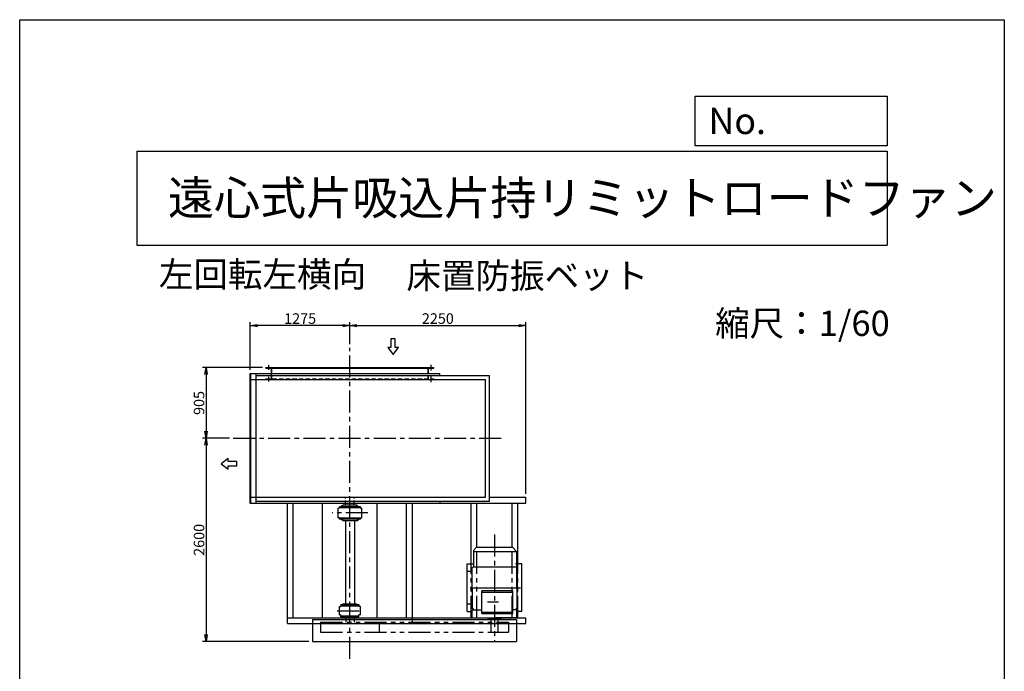
# Model space of a CAD drawing. Extents: x 15065 to 27665, y -3678 to 14022.
# Drawn here: x 15065 to 27665, y 5683 to 14022 of the extents above; entities that cross this region are included whole.
import ezdxf

# ---------------------------------------------------------------- set-up
doc = ezdxf.new("R2010")
doc.units = 0
doc.header["$LTSCALE"] = 225
doc.header["$MEASUREMENT"] = 0
doc.header["$PDSIZE"] = 1
for name, pattern in [('CENTER', [2, 1.25, -0.25, 0.25, -0.25]), ('HIDDEN', [0.375, 0.25, -0.125]), ('PHANTOM', [2.5, 1.25, -0.25, 0.25, -0.25, 0.25, -0.25])]:
    doc.linetypes.add(name, pattern=pattern)
doc.layers.get('0').update_dxf_attribs({"linetype": 'CONTINUOUS'})
doc.layers.get('DEFPOINTS').update_dxf_attribs({"linetype": 'CONTINUOUS'})
for name, color, linetype in [('4', 7, 'CONTINUOUS'), ('CT', 3, 'CENTER'), ('FUTO', 4, 'CONTINUOUS'), ('HOSO', 7, 'CONTINUOUS'), ('KL', 7, 'HIDDEN'), ('SL', 1, 'PHANTOM'), ('SP', 2, 'CONTINUOUS')]:
    doc.layers.add(name, color=color, linetype=linetype)
doc.styles.get("Standard").update_dxf_attribs({"font": 'simplex.shx', "oblique": 15, "bigfont": 'extfont.shx'})
doc.dimstyles.new('DIA1', dxfattribs={"dimtxt": 2.5, "dimasz": 2, "dimexe": 1, "dimexo": 1, "dimgap": 0.09, "dimtad": 1, "dimdec": 1, "dimdsep": 46, "dimtxsty": 'Standard', "dimcen": 0, "dimclrd": 2, "dimclre": 2, "dimclrt": 2, "dimadec": 0, "dimazin": 0, "dimtfac": 1, "dimtdec": 1, "dimtmove": 2, "dimatfit": 3, "dimfxl": 0, "dimtolj": 1, "dimarcsym": 0})

# ---------------------------------------------------------------- blocks, each defined once
blk = doc.blocks.new('まっすぐの矢印')
at = {"layer": 'SP'}
for p, q in [((-1.71, -2.22), (0, 0)), ((0, 0), (1.71, -2.22)), ((-0.7, -2.22), (-1.71, -2.22)), ((-0.7, -5), (-0.7, -2.22)), ((0.7, -2.22), (0.7, -5)), ((1.71, -2.22), (0.7, -2.22)), ((0.7, -5), (-0.7, -5))]:
    blk.add_line(p, q, dxfattribs=at)
blk = doc.blocks.new('_OPEN')
at = {"color": 0, "linetype": 'ByBlock'}
for p, q in [((-1, 0.17), (0, 0)), ((0, 0), (-1, -0.17)), ((0, 0), (-1, 0))]:
    blk.add_line(p, q, dxfattribs=at)
blk = doc.blocks.new('*D20')
at = {"layer": 'DEFPOINTS', "color": 0}
for p in [(18016, 10107), (19291, 9823), (18016, 9494)]:
    blk.add_point(p, dxfattribs=at)
at = {"layer": 'SP', "color": 2, "lineweight": -2}
for p, q in [((18016, 9539), (18016, 10152)), ((19201, 10107), (18106, 10107)), ((19291, 9868), (19291, 10152))]:
    blk.add_line(p, q, dxfattribs=at)
at = {"layer": 'SP', "color": 2, "lineweight": -2, "xscale": 90, "yscale": 90, "zscale": 90, "rotation": 180}
blk.add_blockref('_OPEN', (18016, 10107), dxfattribs=at)
at = {"layer": 'SP', "color": 2, "lineweight": -2, "xscale": 90, "yscale": 90, "zscale": 90}
blk.add_blockref('_OPEN', (19291, 10107), dxfattribs=at)
at = {"layer": 'SP', "color": 2, "insert": (18654, 10197), "char_height": 135, "attachment_point": 5}
blk.add_mtext('\\A1;1275', dxfattribs=at)
blk = doc.blocks.new('*D21')
at = {"layer": 'DEFPOINTS', "color": 0}
for p in [(18216, 9570), (17450, 8665), (17795, 8665)]:
    blk.add_point(p, dxfattribs=at)
at = {"layer": 'SP', "color": 2, "lineweight": -2}
for p, q in [((18171, 9570), (17405, 9570)), ((17450, 9480), (17450, 8755)), ((17750, 8665), (17405, 8665))]:
    blk.add_line(p, q, dxfattribs=at)
at = {"layer": 'SP', "color": 2, "lineweight": -2, "xscale": 90, "yscale": 90, "zscale": 90}
for p, rotation in [((17450, 9570), 90), ((17450, 8665), 270)]:
    blk.add_blockref('_OPEN', p, dxfattribs=dict(at, rotation=rotation))
at = {"layer": 'SP', "color": 2, "insert": (17360, 9117), "char_height": 135, "attachment_point": 5, "rotation": 90}
blk.add_mtext('\\A1;905', dxfattribs=at)
blk = doc.blocks.new('*D22')
at = {"layer": 'DEFPOINTS', "color": 0}
for p in [(17795, 8665), (17450, 6065), (18811, 6065)]:
    blk.add_point(p, dxfattribs=at)
at = {"layer": 'SP', "color": 2, "lineweight": -2}
for p, q in [((17750, 8665), (17405, 8665)), ((17450, 8575), (17450, 6155)), ((18766, 6065), (17405, 6065))]:
    blk.add_line(p, q, dxfattribs=at)
at = {"layer": 'SP', "color": 2, "lineweight": -2, "xscale": 90, "yscale": 90, "zscale": 90}
for p, rotation in [((17450, 8665), 90), ((17450, 6065), 270)]:
    blk.add_blockref('_OPEN', p, dxfattribs=dict(at, rotation=rotation))
at = {"layer": 'SP', "color": 2, "insert": (17360, 7365), "char_height": 135, "attachment_point": 5, "rotation": 90}
blk.add_mtext('\\A1;2600', dxfattribs=at)
blk = doc.blocks.new('*D23')
at = {"layer": 'DEFPOINTS', "color": 0}
for p in [(21541, 10107), (19291, 9823), (21541, 7911)]:
    blk.add_point(p, dxfattribs=at)
at = {"layer": 'SP', "color": 2, "lineweight": -2}
for p, q in [((19291, 9868), (19291, 10152)), ((19381, 10107), (21451, 10107)), ((21541, 7956), (21541, 10152))]:
    blk.add_line(p, q, dxfattribs=at)
at = {"layer": 'SP', "color": 2, "lineweight": -2, "xscale": 90, "yscale": 90, "zscale": 90, "rotation": 180}
blk.add_blockref('_OPEN', (19291, 10107), dxfattribs=at)
at = {"layer": 'SP', "color": 2, "lineweight": -2, "xscale": 90, "yscale": 90, "zscale": 90}
blk.add_blockref('_OPEN', (21541, 10107), dxfattribs=at)
at = {"layer": 'SP', "color": 2, "insert": (20416, 10197), "char_height": 135, "attachment_point": 5}
blk.add_mtext('\\A1;2250', dxfattribs=at)

msp = doc.modelspace()

# ---------------------------------------------------------------- linework, layer by layer
at = {"layer": '4'}
for p, q in [((15064.88717, -3678.19152), (15064.88717, 14021.80848)), ((15064.88717, 14021.80848), (27664.88717, 14021.80848)), ((27664.88717, 14021.80848), (27664.88717, 14021.80848)), ((27664.88717, 14021.80848), (27664.88717, -3678.19152)), ((23708.59171, 12409.38998), (23708.59171, 13041.72205)), ((23708.59171, 13041.72205), (26164.88717, 13041.72205)), ((26164.88717, 13041.72205), (26164.88717, 12409.38998)), ((26164.88717, 12409.38998), (23708.59171, 12409.38998)), ((16564.88717, 12338.261), (26164.88717, 12338.261)), ((16564.88717, 12338.261), (16564.88717, 11138.261)), ((26164.88717, 12338.261), (26164.88717, 11138.261)), ((16564.88717, 11138.261), (26164.88717, 11138.261))]:
    msp.add_line(p, q, dxfattribs=at)
at = {"layer": 'CT'}
for p, q in [((19291.32199, 5844.1067), (19291.32199, 9823.49964)), ((17795.41528, 8664.88126), (21230.38698, 8664.88126)), ((19521.6137, 7708.88126), (19061.98829, 7708.88126)), ((21141.32199, 7432.59507), (21141.32199, 6069.37998)), ((19127.83037, 6458.88126), (19442.47915, 6458.88126))]:
    msp.add_line(p, q, dxfattribs=at)
at = {"layer": 'CT', "ltscale": 10}
for p, q in [((20837.19193, 6961.68126), (20800.50639, 6961.68126)), ((20831.00713, 6752.18126), (21474.08247, 6752.18126)), ((21193.85786, 6566.68126), (21050.71306, 6566.68126)), ((20837.19193, 6542.68126), (20800.50639, 6542.68126))]:
    msp.add_line(p, q, dxfattribs=at)
at = {"layer": 'DEFPOINTS'}
for p in [(21541.32199, 7910.88126), (18811.32199, 6064.88126)]:
    msp.add_point(p, dxfattribs=at)
at = {"layer": 'DEFPOINTS', "color": 0, "linetype": 'ByBlock'}
msp.add_point((18491.32199, 6293.88126), dxfattribs=at)
msp.add_point((18491.32199, 6293.88126), dxfattribs=at)
at = {"layer": 'FUTO'}
for p, q in [((18016.32199, 9493.88126), (20441.32199, 9493.88126)), ((18016.32199, 7835.88126), (18016.32199, 9493.88126)), ((18016.32199, 7835.88126), (18016.32199, 9493.88126)), ((18016.32199, 7835.88126), (18016.32199, 9493.88126)), ((18022.32199, 7835.88126), (18022.32199, 9493.88126)), ((18091.32199, 7835.88126), (18091.32199, 9493.88126)), ((18091.32199, 9468.88126), (21077.32199, 9468.88126)), ((18216.32199, 9569.88126), (20366.32199, 9569.88126)), ((18216.32199, 9563.88126), (18216.32199, 9569.88126)), ((18216.32199, 9563.88126), (20366.32199, 9563.88126)), ((18285.32199, 9508.08126), (18285.32199, 9563.88126)), ((18285.32199, 9418.08126), (18285.32199, 9508.08126)), ((20297.32199, 9493.08126), (20297.32199, 9563.88126)), ((20366.32199, 9563.88126), (20366.32199, 9569.88126)), ((20441.32199, 9468.88126), (20441.32199, 9493.88126)), ((21077.32199, 7860.88126), (21077.32199, 9468.88126)), ((18016.32199, 9418.88126), (21027.32199, 9418.88126)), ((21027.32199, 7910.88126), (21027.32199, 9418.88126)), ((18016.32199, 7910.88126), (21027.32199, 7910.88126)), ((18016.32199, 7835.88126), (21541.32199, 7835.88126)), ((18091.32199, 7860.88126), (21077.32199, 7860.88126)), ((18491.32199, 6293.88126), (18491.32199, 7835.88126)), ((18566.32199, 6368.88126), (18566.32199, 7835.88126)), ((18941.73519, 6362.88126), (18941.73519, 7835.88126)), ((19640.9088, 6362.88126), (19640.9088, 7835.88126)), ((20016.32199, 6368.88126), (20016.32199, 7835.88126)), ((20091.32199, 6293.88126), (20091.32199, 7835.88126)), ((20441.32199, 7860.88126), (20441.32199, 7835.88126)), ((20841.32199, 7056.26019), (20841.32199, 7835.88126)), ((20916.32199, 7272.68126), (20916.32199, 7835.88126)), ((21077.32199, 7910.88126), (21541.32199, 7910.88126)), ((21366.32199, 7272.68126), (21366.32199, 7835.88126)), ((21441.32199, 7056.26019), (21441.32199, 7835.88126)), ((21541.32199, 7835.88126), (21541.32199, 7910.88126)), ((19140.32199, 7648.88126), (19140.32199, 7768.88126)), ((19156.32199, 7768.88126), (19140.32199, 7768.88126)), ((19426.32199, 7786.88126), (19156.32199, 7786.88126)), ((19156.32199, 7786.88126), (19156.32199, 7768.88126)), ((19386.32199, 7773.88126), (19156.32199, 7773.88126)), ((19426.32199, 7773.88126), (19156.32199, 7773.88126)), ((19202.32199, 7810.88126), (19176.32199, 7786.88126)), ((19380.32199, 7810.88126), (19202.32199, 7810.88126)), ((19380.32199, 7810.88126), (19404.15532, 7788.88126)), ((19426.32199, 7786.88126), (19426.32199, 7768.88126)), ((19426.32199, 7768.88126), (19442.32199, 7768.88126)), ((19442.32199, 7648.88126), (19442.32199, 7768.88126)), ((19156.32199, 7648.88126), (19140.32199, 7648.88126)), ((19156.32199, 7630.88126), (19156.32199, 7648.88126)), ((19426.32199, 7643.88126), (19156.32199, 7643.88126)), ((19426.32199, 7630.88126), (19156.32199, 7630.88126)), ((19202.32199, 7606.88126), (19176.32199, 7630.88126)), ((19380.32199, 7606.88126), (19202.32199, 7606.88126)), ((19233.82199, 7606.88126), (19233.82199, 6544.88126)), ((19348.82199, 7606.88126), (19348.82199, 6544.88126)), ((19380.32199, 7606.88126), (19404.15532, 7628.88126)), ((19426.32199, 7648.88126), (19442.32199, 7648.88126)), ((19426.32199, 7630.88126), (19426.32199, 7648.88126)), ((20791.32199, 6448.10232), (20791.32199, 7056.26019)), ((20791.32199, 7056.26019), (20871.32199, 7056.26019)), ((21491.32199, 7056.26019), (21411.32199, 7056.26019)), ((21491.32199, 6448.10232), (21491.32199, 7056.26019)), ((20978.83895, 6421.68126), (20978.83895, 6711.68126)), ((21376.75597, 6421.68126), (21376.75597, 6711.68126)), ((19158.32199, 6404.88126), (19158.32199, 6512.88126)), ((19158.32199, 6512.88126), (19176.32199, 6512.88126)), ((19176.32199, 6536.88126), (19406.32199, 6536.88126)), ((19176.32199, 6536.88126), (19176.32199, 6522.88126)), ((19176.32199, 6522.88126), (19371.32199, 6522.88126)), ((19176.32199, 6522.88126), (19406.32199, 6522.88126)), ((19176.32199, 6512.88126), (19176.32199, 6522.88126)), ((19211.32199, 6544.88126), (19191.32199, 6536.88126)), ((19211.32199, 6544.88126), (19371.32199, 6544.88126)), ((19371.32199, 6544.88126), (19391.32199, 6536.88126)), ((19406.32199, 6536.88126), (19406.32199, 6528.88126)), ((19406.32199, 6536.88126), (19406.32199, 6522.88126)), ((19406.32199, 6512.88126), (19406.32199, 6522.88126)), ((19424.32199, 6512.88126), (19406.32199, 6512.88126)), ((19424.32199, 6404.88126), (19424.32199, 6512.88126)), ((20791.32199, 6448.10232), (20853.82199, 6448.10232)), ((21491.32199, 6448.10232), (21428.82199, 6448.10232)), ((18491.32199, 6368.88126), (21541.32199, 6368.88126)), ((18811.32199, 6345.63029), (21421.32199, 6345.63029)), ((18811.32199, 6345.63029), (18811.32199, 6064.88126)), ((19158.32199, 6404.88126), (19176.32199, 6404.88126)), ((19176.32199, 6394.88126), (19176.32199, 6404.88126)), ((19176.32199, 6394.88126), (19406.32199, 6394.88126)), ((19176.32199, 6380.88126), (19176.32199, 6394.88126)), ((19176.32199, 6380.88126), (19406.32199, 6380.88126)), ((19211.32199, 6372.88126), (19191.32199, 6380.88126)), ((19211.32199, 6372.88126), (19371.32199, 6372.88126)), ((19238.82199, 6372.88126), (19238.82199, 6312.68126)), ((19343.82199, 6372.88126), (19343.82199, 6312.68126)), ((19371.32199, 6372.88126), (19391.32199, 6380.88126)), ((19424.32199, 6404.88126), (19406.32199, 6404.88126)), ((19406.32199, 6394.88126), (19406.32199, 6404.88126)), ((19406.32199, 6380.88126), (19406.32199, 6394.88126)), ((19406.32199, 6380.88126), (19406.32199, 6388.88126)), ((21421.32199, 6345.63029), (21421.32199, 6064.88126)), ((21541.32199, 6293.88126), (21541.32199, 6368.88126)), ((18491.32199, 6293.88126), (21541.32199, 6293.88126)), ((18811.32199, 6064.88126), (21421.32199, 6064.88126))]:
    msp.add_line(p, q, dxfattribs=at)
at = {"layer": 'FUTO', "ltscale": 10}
for p, q in [((20871.32199, 7230.94213), (20911.32199, 7272.68126)), ((20871.32199, 7230.94213), (20871.32199, 7017.68126)), ((21428.82199, 7212.68126), (20871.32199, 7212.68126)), ((20911.32199, 7272.68126), (21371.32199, 7272.68126)), ((21428.82199, 7212.68126), (21371.32199, 7272.68126)), ((21428.82199, 7017.68126), (21428.82199, 7212.68126)), ((20851.32199, 7007.68126), (20857.98866, 7017.68126)), ((20851.32199, 7007.68126), (20851.32199, 6696.68126)), ((20855.50791, 7007.68126), (20861.95978, 7017.68126)), ((20855.50791, 6752.18126), (20855.50791, 7007.68126)), ((21428.82199, 7017.68126), (20871.32199, 7017.68126)), ((21427.13607, 7007.68126), (21420.68421, 7017.68126)), ((21431.32199, 7007.68126), (21424.65533, 7017.68126)), ((21427.13607, 6752.18126), (21427.13607, 7007.68126)), ((21431.32199, 7007.68126), (21431.32199, 6696.68126)), ((20855.50791, 6752.18126), (20855.50791, 6496.68126)), ((21376.75597, 6711.68126), (20978.83895, 6711.68126)), ((21376.75597, 6693.28126), (20978.83895, 6693.28126)), ((21427.13607, 6752.18126), (21427.13607, 6496.68126)), ((21431.32199, 6696.68126), (21427.13607, 6692.49534)), ((20853.82199, 6469.18126), (20978.83895, 6469.18126)), ((20853.82199, 6369.18126), (20853.82199, 6469.18126)), ((20855.50791, 6496.68126), (20873.25053, 6469.18126)), ((20865.09339, 6481.82435), (20856.68098, 6486.68126)), ((20858.80694, 6485.45383), (20869.65532, 6469.18126)), ((20978.83895, 6440.08128), (21376.75597, 6440.08128)), ((21428.82199, 6469.18126), (21376.75597, 6469.18126)), ((21427.13607, 6496.68126), (21409.39345, 6469.18126)), ((21423.83704, 6485.45383), (21412.98866, 6469.18126)), ((21417.5506, 6481.82435), (21425.96301, 6486.68126)), ((21428.82199, 6369.18126), (21428.82199, 6469.18126)), ((20853.82199, 6369.18126), (21138.32199, 6369.18126)), ((20978.83895, 6421.68126), (21376.75597, 6421.68126)), ((21053.82199, 6369.52963), (21053.82199, 6364.68126)), ((21055.82199, 6362.68126), (21226.82199, 6362.68126)), ((21091.32199, 6352.68126), (21091.32199, 6362.68126)), ((21091.32199, 6352.68126), (21191.32199, 6352.68126)), ((21098.82199, 6182.68126), (21098.82199, 6352.68126)), ((21428.82199, 6369.18126), (21144.32199, 6369.18126)), ((21183.82199, 6352.68126), (21183.82199, 6182.68126)), ((21183.82199, 6322.68126), (21188.82199, 6322.68126)), ((21188.82199, 6182.68126), (21188.82199, 6322.68126)), ((21191.32199, 6352.68126), (21191.32199, 6362.68126)), ((21228.82199, 6369.18126), (21228.82199, 6364.68126)), ((21098.82199, 6182.68126), (21188.82199, 6182.68126))]:
    msp.add_line(p, q, dxfattribs=at)
for centre, start, end in [((21055.82199, 6364.68126), 180, 270), ((21226.82199, 6364.68126), 270, 0)]:
    msp.add_arc(centre, 2, start, end, dxfattribs=at)
at = {"layer": 'HOSO'}
for p, q in [((18251.32199, 9541.84307), (18251.32199, 9600.04223)), ((20331.32199, 9533.83533), (20331.32199, 9604.46246)), ((18251.32199, 9391.96151), (18251.32199, 9450.16067)), ((20331.32199, 9384.27488), (20331.32199, 9454.90201)), ((18291.32199, 9427.08126), (18291.32199, 9418.08126)), ((20291.32199, 9427.08126), (20291.32199, 9418.08126))]:
    msp.add_line(p, q, dxfattribs=at)
at = {"layer": 'KL'}
for p, q in [((18291.32199, 9418.08126), (18291.32199, 9569.88126)), ((20291.32199, 9418.08126), (20291.32199, 9569.88126)), ((20297.32199, 9418.08126), (20297.32199, 9493.08126)), ((18216.32199, 9427.08126), (20366.32199, 9427.08126)), ((18216.32199, 9418.08126), (18216.32199, 9427.08126)), ((20366.32199, 9418.08126), (20366.32199, 9427.08126)), ((19236.32199, 7810.88126), (19236.32199, 7906.96834)), ((19346.32199, 7810.88126), (19346.32199, 7904.5253))]:
    msp.add_line(p, q, dxfattribs=at)
at = {"layer": 'SL'}
for p, q in [((20916.32199, 6368.88126), (20916.32199, 7272.68126)), ((21366.32199, 6368.88126), (21366.32199, 7272.68126)), ((20841.32199, 6368.88126), (20841.32199, 7056.26019)), ((21441.32199, 6368.88126), (21441.32199, 7056.26019)), ((18916.32199, 6312.68126), (21318.82199, 6312.68126)), ((18916.32199, 6312.68126), (18916.32199, 6182.68126)), ((19666.32199, 6312.68126), (19666.32199, 6182.68126)), ((21318.82199, 6312.68126), (21318.82199, 6182.68126)), ((18916.32199, 6182.68126), (21318.82199, 6182.68126))]:
    msp.add_line(p, q, dxfattribs=at)

# ---------------------------------------------------------------- block references
at = {"layer": 'FUTO', "xscale": -40, "yscale": 40, "zscale": 40}
for p, rotation in [((19842.24624, 9736.37755), 180), ((17643.19732, 8339.42224), 90)]:
    msp.add_blockref('まっすぐの矢印', p, dxfattribs=dict(at, rotation=rotation))

# ---------------------------------------------------------------- texts
at = {"layer": '4'}
for s, height, p in [('No.', 336, (23878.70453, 12558.17497)), ('遠心式片吸込片持リミットロードファン', 432, (16961.89273, 11525.09434)), ('左回転左横向', 324, (16845.5978, 10600.88014)), ('床置防振ベット', 324, (20013.70425, 10582.37101)), ('縮尺：1/60', 324, (23963.95814, 9974.60958))]:
    msp.add_text(s, height=height, dxfattribs=at).set_placement(p)

# ---------------------------------------------------------------- dimensions: what is measured, and where the dimension line sits
at = {"layer": 'SP'}
for base, p1, p2, angle, picture, middle in [((18016.32199, 10106.77735), (19291.32199, 9823.49964), (18016.32199, 9493.88126), 180, '*D20', (18653.82199, 10196.77735)), ((17450.31857, 8664.88126), (18216.32199, 9569.88126), (17795.41528, 8664.88126), 90, '*D21', (17360.31857, 9117.38126)), ((17450.31857, 6064.88126), (17795.41528, 8664.88126), (18811.32199, 6064.88126), 90, '*D22', (17360.31857, 7364.88126))]:
    dim = msp.add_linear_dim(base=base, p1=p1, p2=p2, angle=angle, dimstyle='DIA1', override={"dimscale": 45, "dimtxt": 3, "dimgap": 0.5, "dimblk1": 'OPEN', "dimblk2": 'OPEN', "dimsah": 1, "dimtmove": 0, "dimldrblk": 'OPEN'}, dxfattribs=at)
    dim.commit()
    dim.dimension.update_dxf_attribs({"geometry": picture, "text_midpoint": middle})
dim = msp.add_linear_dim(base=(21541.32199, 10106.77735), p1=(19291.32199, 9823.49964), p2=(21541.32199, 7910.88126), dimstyle='DIA1', override={"dimscale": 45, "dimtxt": 3, "dimgap": 0.5, "dimblk1": 'OPEN', "dimblk2": 'OPEN', "dimsah": 1, "dimtmove": 0, "dimldrblk": 'OPEN'}, dxfattribs=at)
dim.commit()
dim.dimension.update_dxf_attribs({"geometry": '*D23', "text_midpoint": (20416.32199, 10196.77735)})

doc.saveas('drawing.dxf')
